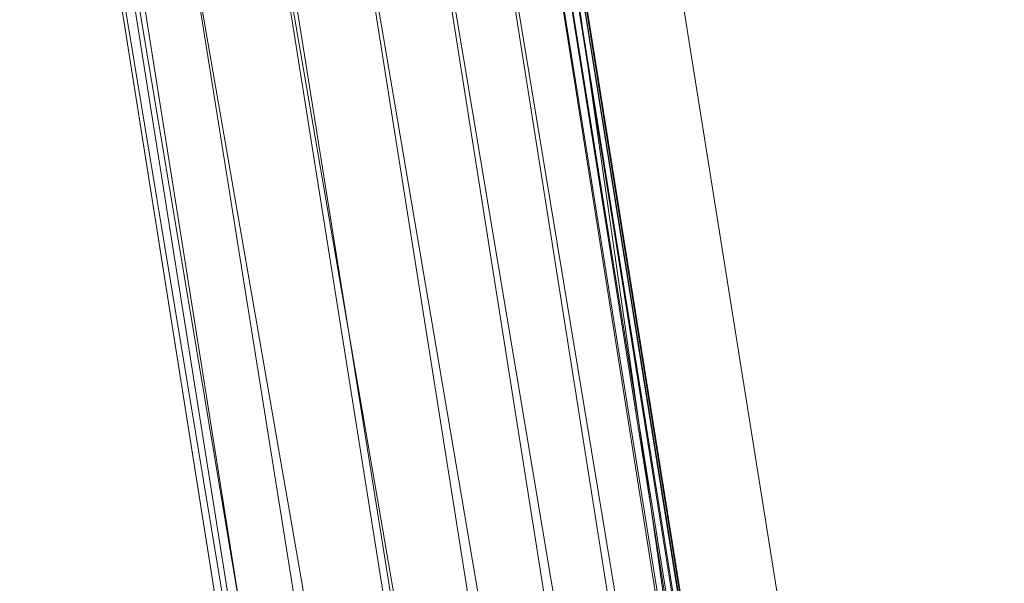
# Model space of a CAD drawing. Units: inches. Extents: x 0 to 204, y 0 to 264.
# Drawn here: x 102 to 105, y 166 to 167 of the extents above; entities that cross this region are included whole.
import ezdxf

# ---------------------------------------------------------------- set-up
doc = ezdxf.new("R2010")
doc.units = ezdxf.units.IN
doc.header["$MEASUREMENT"] = 0
doc.layers.get('0').update_dxf_attribs({"color": 10})

# ---------------------------------------------------------------- blocks, each defined once
blk = doc.blocks.new('MIRA-1SX-3D')
at = {"lineweight": 18}
for points in [[(8.6668, -9.0299), (5.7845, 9.0299), (6.544, 9.0299), (9.4263, -9.0299)], [(8.6668, -9.0299, 1), (9.4263, -9.0299, 1), (6.544, 9.0299, 1), (5.7845, 9.0299, 1)], [(5.7845, 9.0299, 1), (5.7845, 9.0299), (8.6668, -9.0299), (8.6668, -9.0299, 1)], [(9.4263, -9.0299, 1), (9.4263, -9.0299), (6.544, 9.0299), (6.544, 9.0299, 1)]]:
    blk.add_3dface(points, dxfattribs=at)
mesh = blk.add_polyface(dxfattribs=at)
corners = [(-9.204, -9.4701, 4.75), (-9.2652, -9.4625, 4.75), (-9.3226, -9.4402, 4.75), (-9.3728, -9.4045, 4.75), (-9.4128, -9.3577, 4.75), (-9.4401, -9.3025, 4.75), (-9.4531, -9.2422, 4.75), (-9.4509, -9.1807, 4.75), (-6.7377, 7.8193, 4.75), (-6.7217, 7.8758, 4.75), (-6.693, 7.927, 4.75), (-6.6531, 7.9701, 4.75), (-6.6043, 8.0027, 4.75), (-6.5492, 8.023, 4.75), (-6.4909, 8.0299, 4.75), (6.4903, 8.0299, 4.75), (6.5487, 8.023, 4.75), (6.6037, 8.0027, 4.75), (6.6526, 7.9701, 4.75), (6.6925, 7.927, 4.75), (6.7212, 7.8758, 4.75), (6.7372, 7.8193, 4.75), (9.4504, -9.1807, 4.75), (9.4525, -9.2422, 4.75), (9.4395, -9.3025, 4.75), (9.4122, -9.3577, 4.75), (9.3723, -9.4045, 4.75), (9.322, -9.4402, 4.75), (9.2646, -9.4625, 4.75), (9.2035, -9.4701, 4.75)]
mesh.append_faces([[corners[k] for k in face] for face in [(24, 22, 23), (4, 2, 3)]], dxfattribs={"vtx0": -1})
mesh.append_faces([[corners[k] for k in face] for face in [(28, 22, 26, 27), (6, 2, 4, 5), (10, 13, 9), (15, 8, 14)]], dxfattribs={"vtx0": -1, "vtx1": -1})
mesh.append_faces([[corners[k] for k in face] for face in [(8, 15, 21, 29)]], dxfattribs={"vtx0": -1, "vtx1": -1, "vtx2": -1, "vtx3": -1})
mesh.append_faces([[corners[k] for k in face] for face in [(22, 28, 29, 21), (8, 29, 0)]], dxfattribs={"vtx0": -1, "vtx2": -1})
mesh.append_faces([[corners[k] for k in face] for face in [(6, 0, 1, 2), (0, 6, 7, 8)]], dxfattribs={"vtx0": -1, "vtx3": -1})
mesh.append_faces([[corners[k] for k in face] for face in [(19, 20, 17, 18)]], dxfattribs={"vtx1": -1})
mesh.append_faces([[corners[k] for k in face] for face in [(16, 17, 20)]], dxfattribs={"vtx1": -1, "vtx2": -1})
mesh.append_faces([[corners[k] for k in face] for face in [(20, 21, 15, 16), (13, 14, 8, 9)]], dxfattribs={"vtx1": -1, "vtx3": -1})
mesh.append_faces([[corners[k] for k in face] for face in [(24, 25, 26, 22)]], dxfattribs={"vtx2": -1, "vtx3": -1})
mesh.append_faces([[corners[k] for k in face] for face in [(10, 11, 12, 13)]], dxfattribs={"vtx3": -1})
mesh = blk.add_polyface(dxfattribs=at)
corners = [(8.1271, -8.1713, 3), (8.3331, -9.4701, 3), (8.2602, -9.4701, 4.75), (5.4872, 8.0299, 4.75), (5.5476, 8.0299, 3.2589), (8.0768, -7.9215, 3.2589), (8.086, -7.978, 3.2524), (8.0953, -8.0317, 3.2332), (8.1042, -8.0797, 3.2024), (8.1122, -8.1196, 3.1614), (8.1189, -8.1491, 3.1123), (8.124, -8.1667, 3.0575), (8.2966, -9.4701, 3.875), (8.3148, -9.4701, 3.4375), (8.324, -9.4701, 3.2187), (6.3961, 2.2939, 4.75), (6.8122, 0.0542, 3.2589), (7.4445, -3.9336, 3.2589), (7.3281, -3.5881, 4.75), (7.098, -1.9397, 3.9959), (5.5211, 8.0299, 3.9137), (6.0139, 5.0889, 3.2589), (6.3146, 3.0256, 3.9071), (7.6834, -5.5748, 3.7716)]
mesh.append_faces([[corners[k] for k in face] for face in [(12, 23, 13), (8, 14, 7), (9, 14, 8), (10, 14, 9), (3, 22, 15), (11, 1, 10), (16, 22, 21), (15, 19, 18), (5, 23, 17)]], dxfattribs={"vtx0": -1, "vtx1": -1})
mesh.append_faces([[corners[k] for k in face] for face in [(5, 13, 23), (18, 19, 23), (23, 19, 17), (16, 19, 22), (20, 21, 22), (15, 22, 19)]], dxfattribs={"vtx0": -1, "vtx1": -1, "vtx2": -1})
mesh.append_faces([[corners[k] for k in face] for face in [(19, 16, 17), (14, 6, 7), (10, 1, 14), (6, 14, 13), (23, 12, 2)]], dxfattribs={"vtx0": -1, "vtx2": -1})
mesh.append_faces([[corners[k] for k in face] for face in [(2, 18, 23), (5, 6, 13), (3, 20, 22)]], dxfattribs={"vtx1": -1, "vtx2": -1})
mesh.append_faces([[corners[k] for k in face] for face in [(20, 4, 21), (11, 0, 1)]], dxfattribs={"vtx2": -1})
mesh = blk.add_polyface(dxfattribs=at)
corners = [(6.7357, 7.8193, 4.75), (6.7197, 7.8758, 4.75), (6.691, 7.927, 4.75), (6.6511, 7.9701, 4.75), (6.6023, 8.0027, 4.75), (6.5472, 8.023, 4.75), (6.4888, 8.0299, 4.75), (5.4872, 8.0299, 4.75), (8.2602, -9.4701, 4.75), (9.4966, -9.4701, 4.75)]
mesh.append_faces([[corners[k] for k in face] for face in [(2, 3, 6, 1)]], dxfattribs={"vtx1": -1, "vtx2": -1})
mesh.append_faces([[corners[k] for k in face] for face in [(0, 1, 6, 7)]], dxfattribs={"vtx1": -1, "vtx3": -1})
mesh.append_faces([[corners[k] for k in face] for face in [(8, 9, 0, 7), (4, 5, 6, 3)]], dxfattribs={"vtx2": -1})
mesh = blk.add_polyface(dxfattribs=at)
corners = [(9.5026, -7.9215, 3.2589), (8.076, -7.9216, 3.2589), (5.5476, 8.0299, 3.2589), (6.9568, 8.0299, 3.2589)]
mesh.append_faces([[corners[k] for k in face] for face in [(3, 0, 1, 2)]])
mesh = blk.add_polyface(dxfattribs=at)
corners = [(9.7497, -9.4701, 5), (6.9568, 8.0299, 5), (6.4888, 8.0299, 5), (6.5472, 8.023, 5), (6.6023, 8.0027, 5), (6.6511, 7.9701, 5), (6.691, 7.927, 5), (6.7197, 7.8758, 5), (6.7372, 7.8196, 5), (9.4966, -9.4701, 5)]
mesh.append_faces([[corners[k] for k in face] for face in [(7, 1, 6)]], dxfattribs={"vtx0": -1, "vtx1": -1})
mesh.append_faces([[corners[k] for k in face] for face in [(1, 7, 8)]], dxfattribs={"vtx0": -1, "vtx2": -1})
mesh.append_faces([[corners[k] for k in face] for face in [(2, 3, 1)]], dxfattribs={"vtx1": -1})
mesh.append_faces([[corners[k] for k in face] for face in [(5, 6, 1), (4, 5, 1), (3, 4, 1)]], dxfattribs={"vtx1": -1, "vtx2": -1})
mesh.append_faces([[corners[k] for k in face] for face in [(8, 9, 0, 1)]], dxfattribs={"vtx3": -1})
mesh = blk.add_polyface(dxfattribs=at)
corners = [(9.7497, -9.4701, 5), (9.7497, -9.4701, 3), (9.5425, -8.1713, 3), (9.5417, -8.1668, 3.0571), (9.539, -8.1494, 3.1116), (9.5343, -8.1201, 3.1607), (9.5279, -8.0803, 3.2019), (9.5203, -8.0322, 3.233), (9.5117, -7.9783, 3.2523), (9.5026, -7.9215, 3.2589), (6.9568, 8.0299, 3.2589), (6.9568, 8.0299, 5)]
mesh.append_faces([[corners[k] for k in face] for face in [(7, 0, 6)]], dxfattribs={"vtx0": -1, "vtx1": -1})
mesh.append_faces([[corners[k] for k in face] for face in [(1, 3, 4), (6, 0, 1), (9, 11, 0), (0, 8, 9)]], dxfattribs={"vtx0": -1, "vtx2": -1})
mesh.append_faces([[corners[k] for k in face] for face in [(10, 11, 9)]], dxfattribs={"vtx1": -1})
mesh.append_faces([[corners[k] for k in face] for face in [(5, 6, 1), (4, 5, 1), (7, 8, 0)]], dxfattribs={"vtx1": -1, "vtx2": -1})
mesh.append_faces([[corners[k] for k in face] for face in [(1, 2, 3)]], dxfattribs={"vtx2": -1})
mesh = blk.add_polyface(dxfattribs=at)
corners = [(8.3243, -8.4701, 5.5), (8.5833, -8.691, 5.4763), (8.83, -8.9014, 5.4065), (9.0538, -9.0923, 5.2937), (9.2446, -9.2551, 5.143), (9.3937, -9.3823, 4.9612), (9.42, -9.3452, 4.8986), (9.4396, -9.3022, 4.8374), (9.4517, -9.2502, 4.7813), (9.4504, -9.1807, 4.75), (6.7372, 7.8193, 4.75), (6.7221, 7.8736, 4.7709), (6.7017, 7.9134, 4.812), (6.6785, 7.9445, 4.8585), (6.6526, 7.9701, 4.9068), (6.547, 7.8463, 5.1053), (6.4062, 7.6813, 5.2712), (6.2374, 7.4834, 5.3961), (6.0491, 7.2626, 5.4737), (5.8505, 7.0299, 5.5)]
mesh.append_faces([[corners[k] for k in face] for face in [(11, 9, 10)]], dxfattribs={"vtx0": -1})
mesh.append_faces([[corners[k] for k in face] for face in [(19, 1, 18), (16, 4, 15), (14, 6, 13)]], dxfattribs={"vtx0": -1, "vtx1": -1})
mesh.append_faces([[corners[k] for k in face] for face in [(17, 2, 3), (3, 16, 17), (14, 5, 6), (12, 7, 8), (8, 11, 12), (5, 14, 15)]], dxfattribs={"vtx0": -1, "vtx2": -1})
mesh.append_faces([[corners[k] for k in face] for face in [(1, 2, 18), (3, 4, 16), (17, 18, 2), (4, 5, 15), (6, 7, 13), (8, 9, 11), (12, 13, 7)]], dxfattribs={"vtx1": -1, "vtx2": -1})
mesh.append_faces([[corners[k] for k in face] for face in [(19, 0, 1)]], dxfattribs={"vtx2": -1})
mesh = blk.add_polyface(dxfattribs=at)
corners = [(6.7372, 7.8196, 5), (6.7372, 7.8196, 4.75), (9.4966, -9.4701, 4.75), (9.4966, -9.4701, 5)]
mesh.append_faces([[corners[k] for k in face] for face in [(0, 1, 2, 3)]])
mesh = blk.add_polyface(dxfattribs=at)
corners = [(5.8505, 7.0299, 5.5), (-5.8511, 7.0299, 5.5), (-8.3248, -8.4701, 5.5), (8.3243, -8.4701, 5.5)]
mesh.append_faces([[corners[k] for k in face] for face in [(1, 2, 3, 0)]])

msp = doc.modelspace()

# ---------------------------------------------------------------- linework, layer by layer
at = {"lineweight": 18, "invisible_edges": 15}
for points in [[(102.02603, 166.62535, 17.92073), (102.23574, 166.59083, 17.8495), (101.66507, 166.70343, 17.89733)], [(101.86561, 166.65439, 17.82701), (101.66507, 166.70343, 17.89733), (102.23574, 166.59083, 17.8495)], [(101.86561, 166.65439, 17.82701), (102.16957, 166.55852, 17.79359), (101.77353, 166.63013, 17.79044)], [(101.86561, 166.65439, 17.82701), (102.23574, 166.59083, 17.8495), (102.16957, 166.55852, 17.79359)], [(101.77353, 166.63013, 17.79044), (102.16957, 166.55852, 17.79359), (101.87786, 166.5252, 17.78323)], [(102.02603, 166.62535, 17.92073), (102.63233, 166.50921, 17.88607), (102.23574, 166.59083, 17.8495)], [(102.62486, 166.47567, 17.94897), (102.02603, 166.62535, 17.92073), (102.24924, 166.49289, 17.96858)], [(102.23574, 166.59083, 17.8495), (102.628, 166.48951, 17.81727), (102.16957, 166.55852, 17.79359)], [(102.61441, 166.42813, 17.78288), (102.24349, 166.46472, 17.7833), (102.16957, 166.55852, 17.79359)], [(101.99084, 166.46471, 17.83075), (102.19657, 166.41523, 17.90214), (101.65227, 166.51813, 17.8692)], [(101.65227, 166.51813, 17.8692), (102.19657, 166.41523, 17.90214), (101.82996, 166.49834, 17.92437)], [(102.76661, 166.47042, 17.94201), (102.73518, 166.48406, 17.8602), (102.63233, 166.50921, 17.88607)], [(101.82996, 166.49834, 17.92437), (102.19657, 166.41523, 17.90214), (102.14832, 166.47101, 17.95801)], [(102.60995, 166.40847, 17.96914), (102.24924, 166.49289, 17.96858), (102.14832, 166.47101, 17.95801)], [(102.7534, 166.43452, 17.80911), (102.628, 166.48951, 17.81727), (102.73518, 166.48406, 17.8602)], [(102.87054, 166.46277, 17.94646), (102.73518, 166.48406, 17.8602), (102.76661, 166.47042, 17.94201)], [(102.7534, 166.43452, 17.80911), (102.73518, 166.48406, 17.8602), (102.83448, 166.45497, 17.86753)], [(102.83448, 166.45497, 17.86753), (102.73518, 166.48406, 17.8602), (102.87054, 166.46277, 17.94646)], [(102.5995, 166.36092, 17.80306), (101.99084, 166.46471, 17.83075), (102.24349, 166.46472, 17.7833)], [(101.99084, 166.46471, 17.83075), (102.59203, 166.32738, 17.86596), (102.19657, 166.41523, 17.90214)], [(102.19657, 166.41523, 17.90214), (102.59636, 166.34708, 17.93475), (102.14832, 166.47101, 17.95801)], [(102.68548, 166.41952, 17.99583), (102.76661, 166.47042, 17.94201), (102.62486, 166.47567, 17.94897)], [(102.75585, 166.40666, 18.02302), (102.85521, 166.43674, 18.00952), (102.76661, 166.47042, 17.94201)], [(102.76661, 166.47042, 17.94201), (102.85521, 166.43674, 18.00952), (102.87054, 166.46277, 17.94646)], [(102.83448, 166.45497, 17.86753), (102.87054, 166.46277, 17.94646), (102.98196, 166.42497, 17.94542)], [(102.87054, 166.46277, 17.94646), (102.85521, 166.43674, 18.00952), (102.97257, 166.44619, 18.03771)], [(102.98196, 166.42497, 17.94542), (102.87054, 166.46277, 17.94646), (102.97257, 166.44619, 18.03771)], [(102.7534, 166.43452, 17.80911), (102.71024, 166.38575, 17.82249), (102.61441, 166.42813, 17.78288)], [(102.7534, 166.43452, 17.80911), (102.83448, 166.45497, 17.86753), (102.86314, 166.40788, 17.84365)], [(102.81136, 166.36725, 17.86161), (102.7534, 166.43452, 17.80911), (102.86314, 166.40788, 17.84365)], [(102.86314, 166.40788, 17.84365), (102.83448, 166.45497, 17.86753), (102.98196, 166.42497, 17.94542)], [(102.85521, 166.43674, 18.00952), (102.92286, 166.42629, 18.06122), (102.97257, 166.44619, 18.03771)], [(102.89661, 166.38094, 18.07738), (102.92286, 166.42629, 18.06122), (102.85521, 166.43674, 18.00952)], [(102.97968, 166.41987, 18.1248), (102.97257, 166.44619, 18.03771), (102.92286, 166.42629, 18.06122)], [(102.96558, 166.38042, 18.21203), (103.05413, 166.43362, 18.20079), (102.97968, 166.41987, 18.1248)], [(103.03444, 166.44017, 18.11371), (102.97257, 166.44619, 18.03771), (102.97968, 166.41987, 18.1248)], [(102.98196, 166.42497, 17.94542), (102.97257, 166.44619, 18.03771), (103.04455, 166.43164, 18.03704)], [(102.97257, 166.44619, 18.03771), (103.03444, 166.44017, 18.11371), (103.04455, 166.43164, 18.03704)], [(102.97968, 166.41987, 18.1248), (103.05413, 166.43362, 18.20079), (103.03444, 166.44017, 18.11371)], [(103.05905, 166.42134, 18.34045), (103.05413, 166.43362, 18.20079), (103.00007, 166.38016, 18.27935)], [(103.05413, 166.43362, 18.20079), (103.13944, 166.43296, 18.22471), (103.03444, 166.44017, 18.11371)], [(103.11962, 166.41833, 18.12396), (103.03444, 166.44017, 18.11371), (103.13944, 166.43296, 18.22471)], [(103.11962, 166.41833, 18.12396), (103.04455, 166.43164, 18.03704), (103.03444, 166.44017, 18.11371)], [(103.12513, 166.44762, 18.33148), (103.13944, 166.43296, 18.22471), (103.05413, 166.43362, 18.20079)], [(103.11962, 166.41833, 18.12396), (103.13944, 166.43296, 18.22471), (103.1817, 166.38024, 18.19565)], [(103.19086, 166.41927, 18.32755), (103.1817, 166.38024, 18.19565), (103.13944, 166.43296, 18.22471)], [(102.6048, 166.38524, 17.96335), (102.70486, 166.33279, 17.95705), (102.68562, 166.41949, 17.99585)], [(102.70486, 166.33279, 17.95705), (102.7734, 166.34174, 17.99456), (102.68562, 166.41949, 17.99585)], [(102.98196, 166.42497, 17.94542), (102.97485, 166.38279, 17.90719), (102.86314, 166.40788, 17.84365)], [(102.97485, 166.38279, 17.90719), (102.91242, 166.34877, 17.9007), (102.86314, 166.40788, 17.84365)], [(102.97968, 166.41987, 18.1248), (102.92286, 166.42629, 18.06122), (102.93109, 166.38068, 18.1447)], [(102.98196, 166.42497, 17.94542), (103.08461, 166.37908, 18.0172), (102.97485, 166.38279, 17.90719)], [(102.98196, 166.42497, 17.94542), (103.04455, 166.43164, 18.03704), (103.08461, 166.37908, 18.0172)], [(103.04455, 166.43164, 18.03704), (103.11962, 166.41833, 18.12396), (103.08461, 166.37908, 18.0172)], [(103.11962, 166.41833, 18.12396), (103.1817, 166.38024, 18.19565), (103.08461, 166.37908, 18.0172)], [(102.7101, 166.38578, 17.82247), (102.75734, 166.32545, 17.82747), (102.5995, 166.36092, 17.80306)], [(102.84463, 166.3354, 18.03572), (102.82626, 166.39379, 18.0502), (102.7734, 166.34174, 17.99456)], [(102.89661, 166.38094, 18.07738), (102.84463, 166.3354, 18.03572), (102.92092, 166.33108, 18.10299)], [(102.93109, 166.38068, 18.1447), (102.92092, 166.33108, 18.10299), (102.97835, 166.31935, 18.17679)], [(103.01672, 166.31361, 18.2546), (102.96558, 166.38042, 18.21203), (102.97835, 166.31935, 18.17679)], [(103.01348, 166.33028, 17.93979), (102.97485, 166.38279, 17.90719), (103.08461, 166.37908, 18.0172)], [(103.0313, 166.35577, 18.3492), (103.00007, 166.38016, 18.27935), (103.01672, 166.31361, 18.2546)], [(103.11398, 166.32954, 18.13663), (103.08461, 166.37908, 18.0172), (103.1817, 166.38024, 18.19565)], [(103.21773, 166.35293, 18.33095), (103.16423, 166.32918, 18.23506), (103.1817, 166.38024, 18.19565)], [(102.75734, 166.32545, 17.82747), (102.81122, 166.36728, 17.86158), (102.87935, 166.30392, 17.87702)], [(102.75734, 166.32545, 17.82747), (102.75358, 166.2962, 17.87884), (102.59329, 166.33304, 17.84216)], [(102.74126, 166.30042, 17.92757), (102.70486, 166.33279, 17.95705), (102.59361, 166.33464, 17.91383)], [(102.70486, 166.33279, 17.95705), (102.80692, 166.29839, 17.97586), (102.7734, 166.34174, 17.99456)], [(102.70486, 166.33279, 17.95705), (102.74126, 166.30042, 17.92757), (102.80692, 166.29839, 17.97586)], [(102.84463, 166.3354, 18.03572), (102.7734, 166.34174, 17.99456), (102.80692, 166.29839, 17.97586)], [(102.80692, 166.29839, 17.97586), (102.92032, 166.28806, 18.0672), (102.84463, 166.3354, 18.03572)], [(102.92092, 166.33108, 18.10299), (102.84463, 166.3354, 18.03572), (102.92032, 166.28806, 18.0672)], [(102.87935, 166.30392, 17.87702), (102.91235, 166.34878, 17.90069), (102.96827, 166.29309, 17.93296)], [(102.92032, 166.28806, 18.0672), (102.97835, 166.31935, 18.17679), (102.92092, 166.33108, 18.10299)], [(103.01348, 166.33028, 17.93979), (103.06433, 166.27608, 18.03893), (102.96827, 166.29309, 17.93296)], [(103.11567, 166.25834, 18.17593), (103.06433, 166.27608, 18.03893), (103.11398, 166.32954, 18.13663)], [(103.18999, 166.28736, 18.3397), (103.11567, 166.25834, 18.17593), (103.16423, 166.32918, 18.23506)], [(102.75358, 166.2962, 17.87884), (102.74126, 166.30042, 17.92757), (102.59212, 166.32785, 17.89039)], [(102.75734, 166.32545, 17.82747), (102.87935, 166.30392, 17.87702), (102.75358, 166.2962, 17.87884)], [(102.87935, 166.30392, 17.87702), (102.83767, 166.27865, 17.93363), (102.75358, 166.2962, 17.87884)], [(102.92942, 166.26995, 17.95722), (102.83767, 166.27865, 17.93363), (102.87935, 166.30392, 17.87702)], [(102.92942, 166.26995, 17.95722), (102.87935, 166.30392, 17.87702), (102.96827, 166.29309, 17.93296)], [(102.97835, 166.31935, 18.17679), (102.92032, 166.28806, 18.0672), (103.01411, 166.27339, 18.17811)], [(103.01411, 166.27339, 18.17811), (103.01672, 166.31361, 18.2546), (102.97835, 166.31935, 18.17679)], [(103.01411, 166.27339, 18.17811), (103.06829, 166.26202, 18.25381), (103.01672, 166.31361, 18.2546)], [(103.05818, 166.28943, 18.3526), (103.01672, 166.31361, 18.2546), (103.06829, 166.26202, 18.25381)], [(102.75358, 166.2962, 17.87884), (102.83767, 166.27865, 17.93363), (102.74126, 166.30042, 17.92757)], [(102.80692, 166.29839, 17.97586), (102.74126, 166.30042, 17.92757), (102.83767, 166.27865, 17.93363)], [(102.80692, 166.29839, 17.97586), (102.83767, 166.27865, 17.93363), (102.92032, 166.28806, 18.0672)], [(102.92032, 166.28806, 18.0672), (102.83767, 166.27865, 17.93363), (102.92942, 166.26995, 17.95722)], [(103.02786, 166.25392, 18.096), (102.92032, 166.28806, 18.0672), (102.92942, 166.26995, 17.95722)], [(102.92032, 166.28806, 18.0672), (103.02786, 166.25392, 18.096), (103.01411, 166.27339, 18.17811)], [(102.92942, 166.26995, 17.95722), (102.96827, 166.29309, 17.93296), (103.06433, 166.27608, 18.03893)], [(103.02786, 166.25392, 18.096), (102.92942, 166.26995, 17.95722), (103.06433, 166.27608, 18.03893)], [(103.06829, 166.26202, 18.25381), (103.01411, 166.27339, 18.17811), (103.02786, 166.25392, 18.096)], [(103.06433, 166.27608, 18.03893), (103.11567, 166.25834, 18.17593), (103.02786, 166.25392, 18.096)], [(103.11567, 166.25834, 18.17593), (103.06829, 166.26202, 18.25381), (103.02786, 166.25392, 18.096)], [(103.06829, 166.26202, 18.25381), (103.11567, 166.25834, 18.17593), (103.12391, 166.26109, 18.34867)]]:
    msp.add_3dface(points, dxfattribs=at)

# ---------------------------------------------------------------- block references
msp.add_blockref('MIRA-1SX-3D', (96.72531, 160.74447, 13))

doc.saveas('drawing.dxf')
